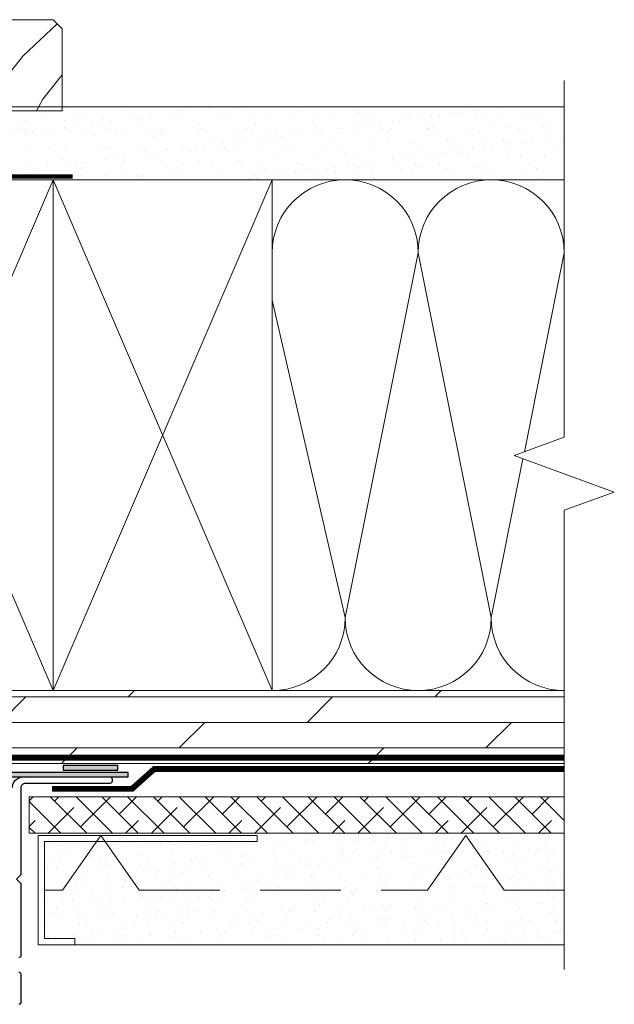
# Model space of a CAD drawing. Extents: x -34 to 272, y 0 to 44.
# Drawn here: x 163 to 168, y 5 to 12 of the extents above; entities that cross this region are included whole.
import ezdxf

# ---------------------------------------------------------------- set-up
doc = ezdxf.new("R2010")
doc.units = 0
doc.header["$LTSCALE"] = 2
doc.header["$MEASUREMENT"] = 0
doc.linetypes.add('DASHED', pattern=[0.414474, 0.276316, -0.138158])
doc.layers.get('0').update_dxf_attribs({"linetype": 'CONTINUOUS'})
doc.layers.add('Wall', color=7, linetype='CONTINUOUS', lineweight=13)

msp = doc.modelspace()

# ---------------------------------------------------------------- hatches: boundary and pattern name
h = msp.add_hatch(color=256)
h.dxf.hatch_style = 1
h.paths.add_polyline_path([(164.10113, 6.58878), (164.10113, 6.62003), (163.72613, 6.62003), (163.72613, 6.58878)])
at = {"lineweight": -3}
h = msp.add_hatch(color=256, dxfattribs=at)
h.dxf.hatch_style = 1
h.paths.add_polyline_path([(162.1718, 6.57294), (162.1718, 6.54294), (164.1718, 6.54294), (164.1718, 6.57294)])
at = {"layer": 'Wall'}
h = msp.add_hatch(dxfattribs=at)
h.set_pattern_fill('WOOD2', color=256, scale=0.65, angle=205, style=0)
h.set_pattern_definition([(61.8699, (-16.8689, 63.80725), (-1.21789636, -2.00230578), [0.325, -2.925]), (51.5651, (-17.30477, 63.81916), (0.31439734, 0.86380247), [0.726722, -0.726722]), (43.4349, (-17.44212, 64.11371), (0.90349895, 1.13850298), [0.4110964, -1.6443843])])
edge = h.paths.add_edge_path()
edge.add_line((161.63127, 11.50734), (161.3427, 11.4831))
edge.add_line((161.3427, 11.4831), (161.28239, 11.41751))
edge.add_line((161.28239, 11.41751), (161.28239, 11.10601))
edge.add_line((161.28239, 11.10601), (161.90739, 11.10601))
edge.add_line((161.90739, 11.10601), (161.97039, 11.16901))
edge.add_line((161.97039, 11.16901), (163.03242, 11.16901))
edge.add_line((163.03242, 11.16901), (163.09542, 11.10601))
edge.add_line((163.09542, 11.10601), (163.72042, 11.10601))
edge.add_line((163.72042, 11.10601), (163.72042, 11.66795))
edge.add_line((163.72042, 11.66795), (163.65742, 11.73095))
edge.add_line((163.65742, 11.73095), (163.13659, 11.73095))
edge.add_line((163.13659, 11.73095), (163.06164, 11.60273))
edge.add_arc((162.7821, 11.22739), 0.468, 413.32353, 473.942126)
edge.add_line((162.59218, 11.65512), (162.13228, 11.45091))
edge.add_arc((161.94236, 11.87864), 0.468, 234.834569, 293.942126, ccw=False)
edge.add_arc((161.63654, 11.44456), 0.063, 414.834569, 454.801573)
at = {"layer": 'Wall', "transparency": 33554495}
h = msp.add_hatch(dxfattribs=at)
h.set_pattern_fill('AR-SAND', color=256, scale=0.1, angle=180)
h.set_pattern_definition([(217.5, (140.02165, 1.14136), (0.0062993, -0.1926824), [0, -0.152, 0, -0.17, 0, -0.1625]), (187.5, (140.02165, 1.14136), (-0.1769777, -0.2822146), [0, -0.082, 0, -0.137, 0, -0.0525]), (147.5, (140.14465, 1.14136), (-0.3114142, -0.0005659), [0, -0.05, 0, -0.18, 0, -0.235]), (137.5, (140.14465, 1.14136), (-0.3006127, -0.0877676), [0, -0.025, 0, -0.118, 0, -0.135])])
h.paths.add_polyline_path([(167.15794, 10.6342), (167.15794, 11.1342), (162.15794, 11.1342), (162.15794, 10.6342)])
h = msp.add_hatch(dxfattribs=at)
h.set_pattern_fill('DOLMIT', color=256, scale=0.7, angle=180)
h.set_pattern_definition([(180, (140.02165, 1.14136), (-2e-17, -0.175), []), (225, (140.02165, 1.14136), (0.35, -0.35), [0.247487, -0.494975])])
h.paths.add_polyline_path([(167.15794, 6.6342), (167.15794, 7.1342), (162.15794, 7.1342), (162.15794, 6.6342)])
at = {"layer": 'Wall'}
h = msp.add_hatch(dxfattribs=at)
h.set_pattern_fill('ANSI38', color=256, angle=-90)
h.set_pattern_definition([(315, (141.5704, 24.23101), (0.08838835, 0.08838835), []), (45, (141.5704, 24.23101), (0.08838835, 0.26516504), [0.3125, -0.1875])])
h.paths.add_polyline_path([(167.15794, 6.15659), (167.15794, 6.40659), (163.49382, 6.40659), (163.49382, 6.15659)])
h = msp.add_hatch(dxfattribs=at)
h.set_pattern_fill('AR-SAND', color=256, scale=0.09, angle=-90)
h.set_pattern_definition([(307.5, (141.5704, 24.23101), (0.17341414, 0.0056694), [0, -0.1368, 0, -0.153, 0, -0.14625]), (277.5, (141.5704, 24.231), (0.2539931, -0.1592799), [0, -0.0738, 0, -0.1233, 0, -0.04725]), (237.5, (141.5704, 24.34171), (0.0005093, -0.2802728), [0, -0.045, 0, -0.162, 0, -0.2115]), (227.5, (141.5704, 24.3417), (0.0789908, -0.2705514), [0, -0.0225, 0, -0.1062, 0, -0.1215])])
h.paths.add_polyline_path([(167.15794, 5.39237), (167.15794, 6.14237), (165.05632, 6.14237), (165.05632, 6.09987), (163.59882, 6.09987), (163.59882, 5.43487), (163.80632, 5.43487), (163.80632, 5.39237)])

# ---------------------------------------------------------------- linework, layer by layer
at = {"lineweight": -3, "const_width": 0.03}
msp.add_lwpolyline([(163.79077, 10.65653), (161.97827, 10.65653, 0.4142136), (161.79077, 10.46903), (161.79077, 7.15653)], format="xyb", dxfattribs=at)
at = {"const_width": 0.04}
msp.add_lwpolyline([(162.15794, 6.6742), (167.15794, 6.6742)], dxfattribs=at)
at = {"linetype": 'DASHED', "const_width": 0.04}
msp.add_lwpolyline([(163.65025, 6.46086), (164.19821, 6.46086), (164.35095, 6.5975), (167.15794, 6.5975)], dxfattribs=at)
msp.add_lwpolyline([(164.10113, 6.58878), (164.10113, 6.62003), (163.72613, 6.62003), (163.72613, 6.58878)], close=True)
at = {"lineweight": -3}
msp.add_lwpolyline([(162.1718, 6.54294), (164.1718, 6.54294), (164.1718, 6.57294), (162.1718, 6.57294)], close=True, dxfattribs=at)
for points in [[(163.3788, 6.46794, -0.4142136), (163.4538, 6.54294), (164.0468, 6.54294, -0.4142136), (164.0618, 6.52794), (164.0618, 6.51294, -0.4142136), (164.0468, 6.49794), (163.4668, 6.49794, 0.4142136), (163.4368, 6.46794), (163.4368, 5.87178), (163.4068, 5.84178), (163.4368, 5.81178), (163.4368, 5.31862, -0.4142136), (163.4218, 5.30362)], [(163.4218, 5.20562, -0.4142136), (163.4368, 5.19062), (163.4368, 4.99976, -0.4142136), (163.4218, 4.98476)]]:
    msp.add_lwpolyline(points, format="xyb")
at = {"layer": 'Wall'}
for p, q in [((163.65794, 10.6342), (162.15794, 7.1342)), ((163.65794, 7.1342), (162.15794, 10.6342)), ((165.15794, 10.6342), (163.65794, 7.1342)), ((165.15794, 7.1342), (163.65794, 10.6342)), ((165.65794, 7.6342), (166.15794, 10.1342)), ((166.15794, 10.1342), (166.65794, 7.6342)), ((167.15794, 10.1342), (166.88519, 8.77045)), ((165.65794, 7.6342), (165.15794, 9.80859)), ((166.8756, 8.72249), (166.65794, 7.6342)), ((163.74382, 5.39237), (167.15794, 5.39237))]:
    msp.add_line(p, q, dxfattribs=at)
msp.add_lwpolyline([(161.63127, 11.50734), (161.3427, 11.4831), (161.28239, 11.41751), (161.28239, 11.10601), (161.90739, 11.10601), (161.97039, 11.16901), (163.03242, 11.16901), (163.09542, 11.10601), (163.72042, 11.10601), (163.72042, 11.66795), (163.65742, 11.73095), (163.13659, 11.73095), (163.06164, 11.60273, 0.2708442), (162.59218, 11.65512), (162.13228, 11.45091, -0.2637799), (161.67282, 11.49606, 0.1761785), (161.63127, 11.50734)], format="xyb", dxfattribs=at)
at = {"layer": 'Wall', "linetype": 'Continuous'}
msp.add_lwpolyline([(167.15794, 11.3142), (167.15794, 8.86972), (166.81451, 8.74472), (167.50138, 8.49472), (167.15794, 8.36972), (167.15794, 5.22239)], dxfattribs=at)
at = {"layer": 'Wall'}
for points in [[(167.15794, 11.1342), (167.15794, 10.6342), (162.15794, 10.6342), (162.15794, 11.1342)], [(163.65794, 7.1342), (163.65794, 10.6342), (162.15794, 10.6342), (162.15794, 7.1342)], [(165.15794, 7.1342), (165.15794, 10.6342), (163.65794, 10.6342), (163.65794, 7.1342)], [(167.15794, 6.6342), (167.15794, 7.1342), (162.15794, 7.1342), (162.15794, 6.6342)], [(163.80632, 5.39237), (163.55632, 5.39237), (163.55632, 6.14237), (165.05632, 6.14237), (165.05632, 6.09987), (163.59882, 6.09987), (163.59882, 5.43487), (163.80632, 5.43487)]]:
    msp.add_lwpolyline(points, close=True, dxfattribs=at)
msp.add_lwpolyline([(167.15794, 6.40659), (163.49382, 6.40659), (163.49382, 6.15659), (167.15794, 6.15659)], dxfattribs=at)
at = {"layer": 'Wall', "linetype": 'DASHED'}
msp.add_lwpolyline([(163.59882, 5.76737), (163.72119, 5.76737), (163.98377, 6.14237), (164.24634, 5.76737), (166.22119, 5.76737), (166.48377, 6.14237), (166.74634, 5.76737), (167.15794, 5.76737)], dxfattribs=at)
at = {"layer": 'Wall'}
for centre, start, end in [((165.65794, 10.1342), 0, 180), ((166.65794, 10.1342), 360, 180), ((165.15794, 7.6342), 270, 0), ((166.15794, 7.6342), 180, 0), ((167.15794, 7.6342), 180, 270)]:
    msp.add_arc(centre, 0.5, start, end, dxfattribs=at)

doc.saveas('drawing.dxf')
